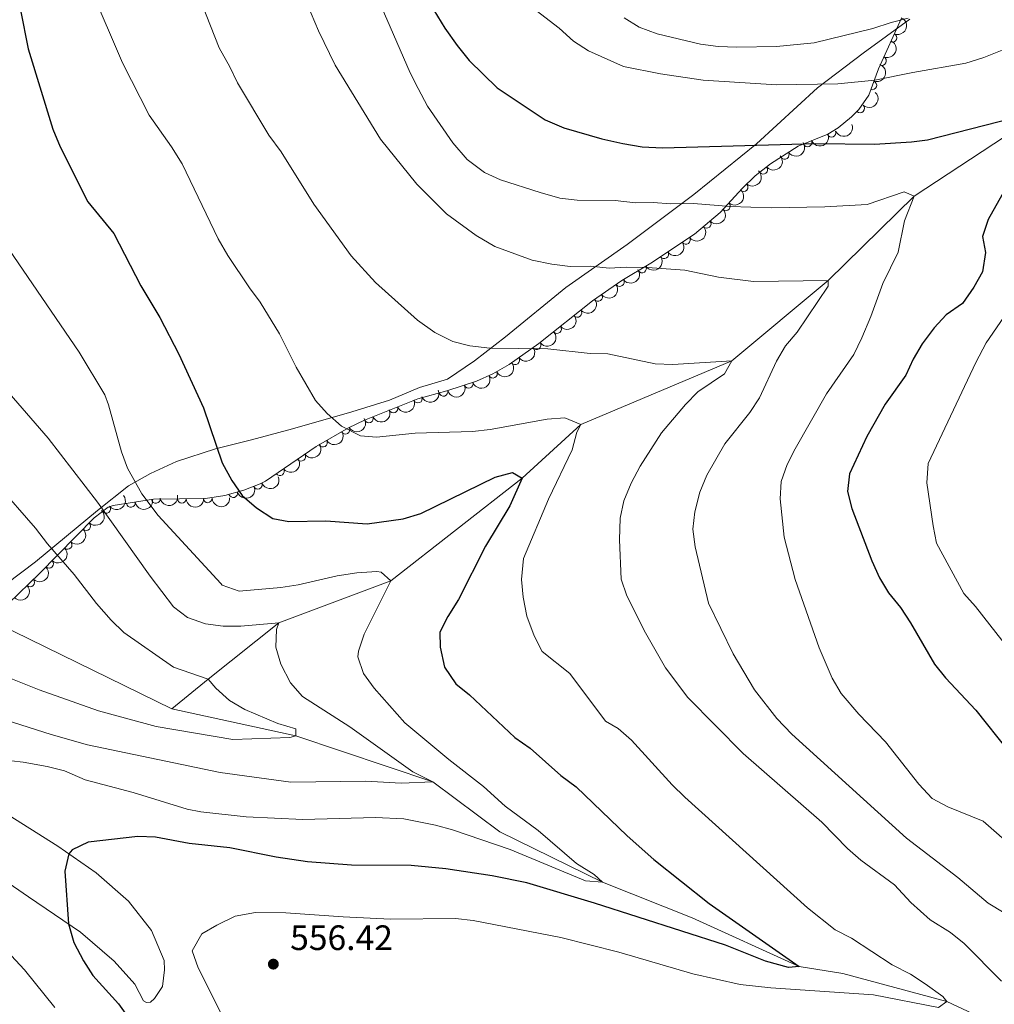
# Model space of a CAD drawing. Units: metres. Extents: x 648735 to 655676, y 716355 to 721132.
# Drawn here: x 649341 to 649618, y 717010 to 717289 of the extents above; entities that cross this region are included whole.
import ezdxf

# ---------------------------------------------------------------- set-up
doc = ezdxf.new("R2010")
doc.units = ezdxf.units.M
doc.header["$MEASUREMENT"] = 0
doc.linetypes.add('DGN Style 3', pattern=[108.29049423853212, 77.35035302752294, -30.94014121100918])
for name, color, linetype, lineweight in [('Entidades rústicas y varios', 7, 'Continuous', 5), ('Hidrografía', 7, 'Continuous', 5), ('Otros límites administrativos', 7, 'Continuous', 5), ('Relieve y altimetría', 7, 'Continuous', 5), ('Textos de rotulación', 7, 'Continuous', 5)]:
    doc.layers.add(name, color=color, linetype=linetype, lineweight=lineweight)
doc.styles.add('Style-arial', font='arial.shx', dxfattribs={"bigfont": 'arialbig.shx'})

# ---------------------------------------------------------------- blocks, each defined once
blk = doc.blocks.new('5PATER')
at = {"layer": 'Relieve y altimetría', "linetype": 'Continuous', "lineweight": 5}
h = blk.add_hatch(color=250, dxfattribs=at)
edge = h.paths.add_edge_path()
edge.add_ellipse((0, 0), major_axis=(-1.095731442945027, -1.110710700472634), ratio=0.9994222409660319, start_angle=0, end_angle=360)

msp = doc.modelspace()

# ---------------------------------------------------------------- linework, layer by layer
at = {"layer": 'Entidades rústicas y varios', "color": 92, "linetype": 'DGN Style 3', "lineweight": 5}
msp.add_polyline3d([(649591.4199999999, 717289.95, 588.91), (649584.8700000001, 717275.5, 584.5), (649582.1300000001, 717268.05, 583.66), (649579.31, 717263.98, 583.0500000000001), (649577.23, 717261.8800000001, 582.59), (649573.5, 717258.81, 581.23), (649570.51, 717256.98, 580.2), (649562.0900000001, 717253.6100000001, 578.29), (649554.3, 717248.5800000001, 576.86), (649549.94, 717245.1599999999, 576.14), (649546.3500000001, 717241.6799999999, 575.91), (649539.97, 717234.8300000001, 574.11), (649532.6799999999, 717228.6100000001, 572.8000000000001), (649520.29, 717220.3999999999, 571.01), (649512.1300000001, 717215.48, 569.34), (649503.76, 717209.72, 568.62), (649488.5700000001, 717197.6300000001, 565.28), (649480.0800000001, 717191.6300000001, 563.61), (649475.46, 717189.04, 562.65), (649470.8500000001, 717186.9299999999, 561.9300000000001), (649462.4199999999, 717184.1599999999, 561.58), (649454.22, 717181.98, 561.58), (649439.04, 717175.8600000001, 561.1), (649434.5800000001, 717173.69, 560.49), (649425.3800000001, 717168.3999999999, 558.37), (649410.99, 717158.5800000001, 554.47), (649409.51, 717157.79, 554.17), (649404.8300000001, 717155.99, 554.14), (649399.49, 717154.52, 552.87), (649393.9299999999, 717153.7, 551.97), (649379.26, 717153.44, 549.16), (649367.75, 717151.6499999999, 545.72), (649366.3999999999, 717151.1699999999, 545.34), (649362.4299999999, 717148.1400000001, 545.07), (649346.8999999999, 717132.4299999999, 545.22), (649333.4099999999, 717119.4299999999, 545.34)], dxfattribs=at)
at = {"layer": 'Entidades rústicas y varios', "color": 92, "linetype": 'Continuous', "lineweight": 5}
for points in [[(649321.99, 717073.99, 545.91), (649352.06, 717055.06, 549.61), (649362.99, 717047.5, 550.98), (649372.1499999999, 717039.4199999999, 551.76), (649378.6200000001, 717031.1699999999, 552.95), (649382.24, 717022.6400000001, 553.13), (649382.3400000001, 717019.96, 553.01), (649381.77, 717015.29, 552.95), (649379.5, 717011.8500000001, 552.29), (649378.3899999999, 717010.81, 552.17), (649377.25, 717010.73, 552.23), (649376.4099999999, 717011.19, 552.17), (649373.8800000001, 717015.8700000001, 552.17), (649368.03, 717022.45, 551.28), (649358.52, 717030.6400000001, 550.5), (649343.77, 717040.71, 548.35), (649329.6300000001, 717050.3, 546.74)], [(649334.98, 717028.0800000001, 546.32), (649342.5800000001, 717019.97, 546.62), (649351.19, 717009.26, 546.5)]]:
    msp.add_polyline3d(points, dxfattribs=at)
at = {"layer": 'Entidades rústicas y varios', "color": 92, "linetype": 'Continuous', "lineweight": 5, "extrusion": (-0.0818296108983449, 0.2106538786640866, 0.9741297953476229)}
for centre in [(-865236.3382722855, -422055.2360869303, 98514.98294384994), (-865231.1743138009, -422050.7661624644, 98511.88402338648)]:
    msp.add_arc(centre, 2.516055640060342, 45.36446333574664, 225.9090503451193, dxfattribs=at)
at = {"layer": 'Entidades rústicas y varios', "color": 92, "linetype": 'Continuous', "lineweight": 5}
for centre, radius, start, end in [((649588.8579038694, 717284.3449993839, 586.8498676341515), 1.250091938746998, 246.5819832417033, 65.79553766069873), ((649585.8746152155, 717277.7635457884, 584.8412717617803), 1.250091938746998, 246.5819832417033, 65.79553766069873), ((649583.145639925, 717270.8680248356, 583.844843906646), 1.250091938746998, 250.7733846044111, 69.98693902340655), ((649579.6501450217, 717264.3511403466, 582.93396379433), 1.250091938746998, 226.2403019330936, 45.45385635208904), ((649571.5745558732, 717257.4270901696, 580.1801652271679), 1.250091938746999, 202.7793023481349, 21.99285676713035), ((649564.7610092198, 717254.7000530888, 578.6345744780422), 1.250091938746999, 202.7793023481349, 21.99285676713035), ((649558.2895896663, 717251.1793005534, 577.401747214499), 1.250091938746999, 213.816476697367, 33.03003111636237), ((649552.1918836653, 717246.9511822353, 576.3516182122465), 1.250091938746999, 219.0769289603352, 38.29048337933062), ((649546.6161687064, 717241.9944028319, 575.7490218795808), 1.250091938746998, 228.0007568808041, 47.21431129979943), ((649541.5964534078, 717236.6048965943, 574.3328012624182), 1.250091938746998, 228.0007568808041, 47.21431129979943), ((649536.1436496649, 717231.5909144988, 573.2539954419312), 1.250091938746999, 221.4377545847187, 40.6513090037141), ((649530.2770961928, 717227.0411659561, 572.3040300588373), 1.250091938746998, 214.4958568973483, 33.7094113163437), ((649524.0699500279, 717222.928117529, 571.407275286023), 1.250091938746998, 214.4958568973483, 33.7094113163437), ((649517.8255187953, 717218.9368451023, 570.2888458854503), 1.250091938746998, 212.0536668628404, 31.26722128183579), ((649511.5010930456, 717215.0708875894, 569.1983689337089), 1.250091938746999, 215.5008231107597, 34.71437752975513), ((649505.3381720684, 717210.8297376696, 568.6682251937273), 1.250091938746999, 215.5008231107597, 34.71437752975513), ((649499.4676796643, 717206.3285991105, 567.4640517149777), 1.250091938746998, 219.4830878464631, 38.6966422654586), ((649493.6844597196, 717201.7256281341, 566.1924286330068), 1.250091938746998, 219.4830878464631, 38.6966422654586), ((649487.8702590195, 717197.1593741185, 564.9439964365185), 1.250091938746999, 216.2155369364181, 35.42909135541358), ((649481.8229259569, 717192.8856405055, 563.7544739141642), 1.250091938746999, 216.2155369364181, 35.42909135541358), ((649475.5012592475, 717189.0803411892, 562.4803870574855), 1.250091938746999, 205.5597621551821, 24.77331657417746), ((649468.6264596789, 717186.2199070733, 561.7886839424527), 1.250091938746998, 199.1560835758605, 18.36963799485592), ((649461.4905530293, 717183.9330911271, 561.58), 1.250091938746999, 195.854080563455, 15.06763498245043), ((649454.2394275505, 717182.0088686761, 561.5442260918788), 1.250091938746999, 202.9235836544637, 22.13713807345909), ((649447.286452079, 717179.2056927944, 561.3243691599778), 1.250091938746999, 202.9235836544637, 22.13713807345909), ((649440.3334766077, 717176.4025169124, 561.1045122280767), 1.250091938746999, 202.9235836544637, 22.13713807345909), ((649433.6559840152, 717173.1811964691, 560.0298792008515), 1.250091938746999, 210.865063377975, 30.07861779697038), ((649427.2801597244, 717169.5150975019, 558.5606675164252), 1.250091938746999, 210.865063377975, 30.07861779697038), ((649421.1395719633, 717165.5298744286, 556.9442075151517), 1.250091938746999, 215.2765062183429, 34.49006063733835), ((649415.0942261883, 717161.4044195635, 555.3057885768516), 1.250091938746999, 215.2765062183429, 34.49006063733835), ((649408.8298990023, 717157.5493263102, 554.1582146383319), 1.250091938746998, 202.0036725647822, 21.2172269837776), ((649401.8416051308, 717155.1875880163, 553.1441957661985), 1.250091938746999, 196.3573744746237, 15.57092889361908), ((649372.7745320494, 717152.4511446811, 546.8538294606877), 1.250091938746999, 189.8058159510267, 9.01937037002212), ((649379.8819912206, 717153.5564749951, 548.9780396734192), 1.250091938746999, 189.8058159510267, 9.01937037002212), ((649387.242189592, 717153.6009836625, 550.4498961869034), 1.250091938746998, 181.981522357018, 1.195076776013407), ((649394.6071588888, 717153.7315148157, 551.8606367270993), 1.250091938746998, 181.981522357018, 1.195076776013407), ((649365.7817558895, 717150.7226846912, 545.2312526470191), 1.250091938746998, 218.3179106082744, 37.53146502726985), ((649360.1213164043, 717145.8323097667, 545.1006435935989), 1.250091938746999, 226.2962872175105, 45.50984163650596), ((649354.8487814101, 717140.4986636138, 545.1515695594126), 1.250091938746999, 226.2962872175105, 45.50984163650596), ((649349.5762464162, 717135.1650174609, 545.2024955252263), 1.250091938746999, 226.2962872175105, 45.50984163650596), ((649344.2414369097, 717129.8950996886, 545.2515267280769), 1.250091938746999, 224.9064510604489, 44.12000547944429)]:
    msp.add_arc(centre, radius, start, end, dxfattribs=at)
at = {"layer": 'Entidades rústicas y varios', "color": 92, "linetype": 'Continuous', "lineweight": 5, "extrusion": (-0.097007135335161, 0.2041096703002187, 0.9741297953476229)}
msp.add_arc((-894587.6569784347, -359314.6378705724, 83956.65003569525), 2.516055640060342, 45.36446333574662, 225.9090503451192, dxfattribs=at)
at = {"layer": 'Entidades rústicas y varios', "color": 92, "linetype": 'Continuous', "lineweight": 5, "extrusion": (-0.003499364812735953, 0.2259621567030763, 0.9741297953476229)}
msp.add_arc((-660611.0179834721, -688697.4274780689, 160369.5259913872), 2.516055640060342, 45.36446333574664, 225.9090503451193, dxfattribs=at)
at = {"layer": 'Entidades rústicas y varios', "color": 92, "linetype": 'Continuous', "lineweight": 5, "extrusion": (0.08675104964113911, 0.2086753392285702, 0.9741297953476229)}
for centre in [(-324472.6671664132, -887944.9536487747, 206590.3127170561), (-324467.4224664025, -887940.3021029087, 206587.6469633441)]:
    msp.add_arc(centre, 2.516055640060342, 45.36446333574664, 225.9090503451193, dxfattribs=at)
at = {"layer": 'Entidades rústicas y varios', "color": 92, "linetype": 'Continuous', "lineweight": 5, "extrusion": (0.04519640327459137, 0.221423636830034, 0.9741297953476229)}
msp.add_arc((-492992.4130982712, -810999.0742049096, 188736.7164032716), 2.516055640060342, 45.36446333574663, 225.9090503451192, dxfattribs=at)
at = {"layer": 'Entidades rústicas y varios', "color": 92, "linetype": 'Continuous', "lineweight": 5, "extrusion": (0.02470520100134344, 0.224634803313025, 0.974129795347623)}
msp.add_arc((-567252.1992982619, -763548.6675315062, 177727.5756603513), 2.516055640060342, 45.36446333574663, 225.9090503451193, dxfattribs=at)
at = {"layer": 'Entidades rústicas y varios', "color": 92, "linetype": 'Continuous', "lineweight": 5, "extrusion": (-0.01043947413141429, 0.2257479993175084, 0.974129795347623)}
for centre in [(-681988.5390289954, -668584.1962690369, 155696.0635525697), (-681983.2757065648, -668579.497730394, 155693.5197028072)]:
    msp.add_arc(centre, 2.516055640060342, 45.36446333574663, 225.9090503451192, dxfattribs=at)
at = {"layer": 'Entidades rústicas y varios', "color": 92, "linetype": 'Continuous', "lineweight": 5, "extrusion": (0.01543095786060988, 0.2254618090841602, 0.974129795347623)}
msp.add_arc((-599048.953962713, -740123.2405071631, 172289.9097881729), 2.516055640060342, 45.36446333574663, 225.9090503451192, dxfattribs=at)
at = {"layer": 'Entidades rústicas y varios', "color": 92, "linetype": 'Continuous', "lineweight": 5, "extrusion": (0.04256777420178721, 0.2219439713430034, 0.9741297953476231)}
for centre in [(-502807.85868285, -805220.7453020999, 187390.9635607133), (-502802.5373883832, -805215.8740932986, 187388.9129144714)]:
    msp.add_arc(centre, 2.516055640060342, 45.36446333574664, 225.9090503451193, dxfattribs=at)
at = {"layer": 'Entidades rústicas y varios', "color": 92, "linetype": 'Continuous', "lineweight": 5, "extrusion": (0.05198644346645944, 0.2199285145489481, 0.9741297953476229)}
msp.add_arc((-467112.6139527339, -825350.1841562027, 192058.7415696577), 2.516055640060343, 45.36446333574665, 225.9090503451193, dxfattribs=at)
at = {"layer": 'Entidades rústicas y varios', "color": 92, "linetype": 'Continuous', "lineweight": 5, "extrusion": (0.03866853553325092, 0.2226564307980166, 0.974129795347623)}
for centre in [(-517214.2326729043, -796492.3562500867, 185362.8685577068), (-517208.8863348668, -796487.3783120329, 185361.1694984614)]:
    msp.add_arc(centre, 2.516055640060342, 45.36446333574663, 225.9090503451193, dxfattribs=at)
at = {"layer": 'Entidades rústicas y varios', "color": 92, "linetype": 'Continuous', "lineweight": 5, "extrusion": (0.02311220020103049, 0.2248042882550635, 0.9741297953476231)}
for centre in [(-572746.9320098935, -759569.8074140976, 176795.3927102062), (-572741.649865506, -759565.0582511894, 176792.9855537222)]:
    msp.add_arc(centre, 2.516055640060343, 45.36446333574664, 225.9090503451193, dxfattribs=at)
at = {"layer": 'Entidades rústicas y varios', "color": 92, "linetype": 'Continuous', "lineweight": 5, "extrusion": (0.03588815843227239, 0.223121451008948, 0.9741297953476229)}
for centre in [(-527354.2485557657, -790125.7753134832, 183881.5123357921), (-527348.9566523214, -790120.9982914495, 183879.1829971688)]:
    msp.add_arc(centre, 2.516055640060343, 45.36446333574664, 225.9090503451193, dxfattribs=at)
at = {"layer": 'Entidades rústicas y varios', "color": 92, "linetype": 'Continuous', "lineweight": 5, "extrusion": (0.07652626114430024, 0.2126378921341929, 0.9741297953476229)}
msp.add_arc((-368247.1770158342, -871476.5547368325, 202751.6241353491), 2.516055640060341, 45.36446333574664, 225.9090503451193, dxfattribs=at)
at = {"layer": 'Entidades rústicas y varios', "color": 92, "linetype": 'Continuous', "lineweight": 5, "extrusion": (0.1112789327184519, 0.1966930119476553, 0.9741297953476229)}
msp.add_arc((-212123.6959082092, -919465.4643715724, 213883.6903505235), 2.516055640060342, 45.36446333574663, 225.9090503451193, dxfattribs=at)
at = {"layer": 'Entidades rústicas y varios', "color": 92, "linetype": 'Continuous', "lineweight": 5, "extrusion": (0.09976488118018695, 0.2027760101666403, 0.974129795347623)}
msp.add_arc((-266150.9765040416, -906041.9216662599, 210769.7647733942), 2.516055640060343, 45.36446333574665, 225.9090503451193, dxfattribs=at)
at = {"layer": 'Entidades rústicas y varios', "color": 92, "linetype": 'Continuous', "lineweight": 5, "extrusion": (0.08622529227361843, 0.2088931324585069, 0.9741297953476231)}
for centre in [(-326687.6757133015, -887038.8931289853, 206360.9840599016), (-326682.3182719271, -887033.8344823928, 206359.5848041805), (-326676.9608305526, -887028.7758358003, 206358.1855484595)]:
    msp.add_arc(centre, 2.516055640060342, 45.36446333574664, 225.9090503451193, dxfattribs=at)
at = {"layer": 'Entidades rústicas y varios', "color": 92, "linetype": 'Continuous', "lineweight": 5, "extrusion": (0.05653735704771344, 0.2188028086521232, 0.9741297953476229)}
for centre in [(-449363.9951739017, -834550.0688792696, 194182.4997239668), (-449358.739274748, -834545.3893941487, 194179.9058960841)]:
    msp.add_arc(centre, 2.516055640060341, 45.36446333574662, 225.9090503451192, dxfattribs=at)
at = {"layer": 'Entidades rústicas y varios', "color": 92, "linetype": 'Continuous', "lineweight": 5, "extrusion": (0.03953995209873554, 0.2225033348155212, 0.9741297953476229)}
for centre in [(-513928.3348676378, -798398.632970908, 185792.5278186856), (-513923.104577705, -798394.0161432555, 185789.7748258331)]:
    msp.add_arc(centre, 2.516055640060342, 45.36446333574663, 225.9090503451192, dxfattribs=at)
at = {"layer": 'Entidades rústicas y varios', "color": 92, "linetype": 'Continuous', "lineweight": 5, "extrusion": (0.08956791386919544, 0.2074818802235959, 0.974129795347623)}
msp.add_arc((-311992.0976755243, -891995.9846183256, 207503.4020306903), 2.516055640060342, 45.36446333574665, 225.9090503451193, dxfattribs=at)
at = {"layer": 'Entidades rústicas y varios', "color": 92, "linetype": 'Continuous', "lineweight": 5, "extrusion": (0.1095468836275548, 0.1976629001696808, 0.974129795347623)}
msp.add_arc((-220369.4926137374, -917564.1616236505, 213433.9455718518), 2.516055640060341, 45.36446333574666, 225.9090503451193, dxfattribs=at)
at = {"layer": 'Entidades rústicas y varios', "color": 92, "linetype": 'Continuous', "lineweight": 5, "extrusion": (0.02767876640534501, 0.2242878233571243, 0.9741297953476229)}
msp.add_arc((-556644.1357274407, -770693.3644256458, 179353.1335127583), 2.516055640060342, 45.36446333574662, 225.9090503451192, dxfattribs=at)
at = {"layer": 'Entidades rústicas y varios', "color": 92, "linetype": 'Continuous', "lineweight": 5, "extrusion": (0.1313842902970134, 0.1838730814424677, 0.9741297953476229)}
for centre in [(-111422.1506002648, -936046.8679506755, 217715.3078944812), (-111427.2908773897, -936051.2891673153, 217718.514199911)]:
    msp.add_arc(centre, 2.516055640060343, 45.36446333574663, 225.9090503451193, dxfattribs=at)
at = {"layer": 'Entidades rústicas y varios', "color": 92, "linetype": 'Continuous', "lineweight": 5, "extrusion": (0.1551928095359917, 0.1642751767137193, 0.974129795347623)}
for centre in [(20435.82611536019, -942116.7801477051, 219127.1638788417), (20430.56204139144, -942121.48064138, 219129.7025565411)]:
    msp.add_arc(centre, 2.516055640060341, 45.36446333574664, 225.9090503451193, dxfattribs=at)
at = {"layer": 'Entidades rústicas y varios', "color": 92, "linetype": 'Continuous', "lineweight": 5, "extrusion": (-0.003720156954651999, 0.2259586295060027, 0.9741297953476231)}
for centre in [(-661080.198682717, -687964.9324594856, 160160.7557410719), (-661074.8390615236, -687959.8105404065, 160159.6197808553), (-661069.47944033, -687954.6886213276, 160158.4838206387)]:
    msp.add_arc(centre, 2.516055640060342, 45.36446333574664, 225.9090503451193, dxfattribs=at)
at = {"layer": 'Entidades rústicas y varios', "color": 92, "linetype": 'Continuous', "lineweight": 5, "extrusion": (0.001761527483523137, 0.2259823861209609, 0.9741297953476229)}
for centre in [(-643737.3338214329, -703366.3415668942, 163733.8974484217), (-643731.9741866267, -703361.220287299, 163732.7586727416)]:
    msp.add_arc(centre, 2.516055640060343, 45.36446333574664, 225.9090503451193, dxfattribs=at)
at = {"layer": 'Hidrografía', "color": 142, "linetype": 'DGN Style 3', "lineweight": 15, "extrusion": (-0.05980984798180133, 0.01822787042350371, 0.9980433491708754), "elevation": -25235.84398167295, "flags": 128}
msp.add_lwpolyline([(-875257.8476069935, 411352.8245447979), (-875267.2866966024, 411293.8088876605), (-875257.9450709182, 411232.7140881307)], dxfattribs=at)
at = {"layer": 'Hidrografía', "color": 142, "linetype": 'DGN Style 3', "lineweight": 15}
for points in [[(649659.03, 717301.01, 580), (649633.6200000001, 717264.8300000001, 575), (649594.99, 717239.4199999999, 570), (649570.6100000001, 717215.54, 565), (649543.27, 717192.6799999999, 560), (649500.49, 717174.6699999999, 555), (649483.79, 717159.47, 550), (649446.5900000001, 717130.3200000001, 545), (649414.78, 717118.44, 540), (649394.71, 717102.4299999999, 535), (649384.47, 717094.01, 533.69)], [(649805.23, 717166.6699999999, 584.4), (649783.48, 717136.98, 580), (649773.24, 717115.19, 578.69), (649757.69, 717094.24, 575), (649743.3200000001, 717069.27, 572.37), (649728.46, 717057.54, 570), (649711.0800000001, 717034.0700000001, 567.97), (649701.3500000001, 717018.6799999999, 565), (649689.44, 717003.31, 563.33), (649658, 717003.06, 560), (649629.53, 716999.22, 557.49), (649604.26, 717011.01, 555), (649574.75, 717018.97, 551.42), (649562.3999999999, 717020.9099999999, 550), (649532.0700000001, 717034.7, 546.42), (649506.6000000001, 717044.81, 545), (649477.45, 717059.1000000001, 542.13), (649458.5, 717073.29, 540), (649419.5900000001, 717086.3900000001, 535), (649384.47, 717094.01, 533.69)]]:
    msp.add_polyline3d(points, dxfattribs=at)
at = {"layer": 'Otros límites administrativos', "color": 250, "linetype": 'Continuous', "lineweight": 5, "ltscale": 0.5}
msp.add_polyline3d([(649328.96, 717123.1200000001, 530.37), (649345.74, 717135.6799999999, 533.92), (649363.3600000001, 717150.3, 539.62), (649372.1200000001, 717157.23, 544.08), (649378.3999999999, 717160.79, 546.03), (649385.71, 717164.1200000001, 547.65), (649396.8200000001, 717167.79, 549.91), (649407.0700000001, 717170.29, 551.63), (649418.7, 717173.46, 553.45), (649435.52, 717178.26, 555.6800000000001), (649446.1300000001, 717181.53, 556.58), (649454.7, 717185.1499999999, 557.13), (649462.6599999999, 717187.47, 557.92), (649470.31, 717192.72, 559.15), (649479.0700000001, 717199.52, 560.66), (649496.2, 717213.48, 563.72), (649513.6200000001, 717225.6699999999, 566.72), (649532.52, 717239.9299999999, 570.8000000000001), (649550.28, 717254.29, 575.13), (649567.6200000001, 717270.1699999999, 579.69), (649580.52, 717279.97, 582.72), (649593.79, 717289.6599999999, 584.89)], dxfattribs=at)
at = {"layer": 'Relieve y altimetría', "color": 30, "linetype": 'Continuous', "lineweight": 5, "flags": 128}
for points, elevation in [([(649439.1100000001, 717304.26), (649452.05, 717274.3999999999), (649454.27, 717269.9199999999), (649457, 717264.94), (649464.1000000001, 717254.55), (649468.25, 717249.8500000001), (649473.0900000001, 717246.1100000001), (649477.6599999999, 717244.0700000001), (649488.95, 717240.4199999999), (649494.47, 717238.8500000001), (649499.44, 717238.27), (649510.24, 717238.1699999999), (649515.98, 717237.56), (649520.98, 717237.6400000001), (649526.02, 717237.25), (649532.46, 717237.3700000001), (649542.94, 717236.47), (649554.44, 717236.0800000001), (649569.73, 717236.3500000001), (649581.6599999999, 717237.04), (649592.1499999999, 717240.6200000001), (649594.99, 717239.4199999999), (649592.25, 717232.45), (649590.5, 717223.5800000001), (649586.1200000001, 717214.6699999999), (649582.75, 717205.25), (649580.1799999999, 717199.28), (649577.8700000001, 717194.47), (649570.19, 717183.3500000001), (649561.27, 717167.79), (649558.96, 717163.3300000001), (649557.25, 717158.52), (649556.97, 717153.53), (649558.1599999999, 717142.69), (649561.23, 717130.7), (649568.0900000001, 717111.29), (649571.73, 717102.6599999999), (649574.3400000001, 717098.3900000001), (649579.3, 717092.51), (649586.8500000001, 717084.6599999999), (649596.3800000001, 717072.6499999999), (649600.1499999999, 717068.53), (649604.5900000001, 717066.23), (649614.5900000001, 717062.1000000001), (649642.8500000001, 717037.3999999999)], 570), ([(649361.5800000001, 717298.01), (649370.45, 717277.21), (649378.03, 717262.3999999999), (649384.3500000001, 717253.45), (649387.3300000001, 717248.5900000001), (649397.6000000001, 717227.31), (649400.31, 717222.5800000001), (649406.44, 717213.3800000001), (649409.46, 717209.3900000001), (649415.01, 717200.4199999999), (649419.73, 717190.9199999999), (649425.1499999999, 717181.47), (649428.5, 717177.76), (649432.5900000001, 717174.21), (649437.98, 717171.4199999999), (649442.53, 717171.03), (649453.46, 717172.1699999999), (649469.72, 717172.7), (649474.7, 717173.19), (649490.9099999999, 717176.1799999999), (649495.8999999999, 717176.5), (649500.49, 717174.6699999999), (649499.3400000001, 717172.5), (649497.99, 717167.46), (649491.3, 717153.52), (649484.21, 717136.6599999999), (649483.5900000001, 717130.6799999999), (649484.0900000001, 717125.7), (649485.1300000001, 717120.29), (649487.22, 717114.74), (649489.47, 717110.27), (649497.3700000001, 717104.02), (649507.47, 717090.5), (649511.0800000001, 717088.4099999999), (649514.81, 717085.0800000001), (649526.4099999999, 717072.44), (649529.99, 717068.96), (649564.75, 717037.54), (649572.6499999999, 717031.29), (649577.22, 717028.99), (649588.8, 717021.3600000001), (649593.98, 717018.71), (649598.1799999999, 717016.02), (649603.1599999999, 717012.3700000001), (649604.26, 717011.01), (649601.9099999999, 717009.3), (649583.46, 717012.9099999999), (649554.4099999999, 717014.9099999999), (649545.6699999999, 717015.8300000001), (649532.21, 717018.8500000001), (649511.24, 717025.01), (649494.81, 717029.1400000001), (649469.8899999999, 717033.96), (649464.9199999999, 717034.5), (649446.48, 717034.3800000001), (649433.01, 717034.96), (649416.75, 717036.1200000001), (649408.1200000001, 717036.22), (649402.4099999999, 717035.1599999999), (649397.2, 717032.6799999999), (649392.9299999999, 717030.1699999999), (649390.23, 717025.3300000001), (649391.9199999999, 717020.53), (649400.0900000001, 717004.19)], 555), ([(649391.7, 717297.22), (649397.8899999999, 717281.46), (649400.9099999999, 717276.1300000001), (649403.02, 717271.6000000001), (649411.9299999999, 717256.76), (649415.4199999999, 717252.04), (649424.74, 717237.19), (649435.28, 717222.54), (649442.1599999999, 717214.9299999999), (649454.1399999999, 717204.25), (649459.0700000001, 717200.75), (649464.1300000001, 717198.21), (649468.98, 717196.98), (649474.6100000001, 717196.27), (649491.1300000001, 717196.1200000001), (649503.1100000001, 717194.8300000001), (649508.1100000001, 717194.69), (649521.55, 717191.8200000001), (649526.54, 717191.6599999999), (649543.27, 717192.6799999999), (649541.1799999999, 717189.06), (649533.6300000001, 717183.9099999999), (649530.1599999999, 717180.31), (649523.3300000001, 717172.27), (649517.29, 717162.8500000001), (649514.74, 717158.03), (649512.6799999999, 717152.97), (649511.6100000001, 717148.0900000001), (649511.44, 717141.97), (649511.8800000001, 717130.75), (649513.52, 717126.03), (649518.8300000001, 717115.5900000001), (649524.5, 717105.6599999999), (649530.78, 717097.26), (649546.54, 717081.3300000001), (649568.8200000001, 717061.8500000001), (649576.1499999999, 717054.3900000001), (649579.8999999999, 717051.0900000001), (649589.46, 717044.1200000001), (649594.0900000001, 717039.0700000001), (649599.55, 717034.1499999999), (649605.3400000001, 717030.55), (649609.24, 717027.4099999999), (649619.8400000001, 717016.74)], 560), ([(649485.3, 717293.99), (649494.3200000001, 717287.04), (649498.3999999999, 717283.3600000001), (649502.6000000001, 717280.6400000001), (649512.6100000001, 717276.21), (649523.04, 717274.1599999999), (649535.1300000001, 717272.31), (649555.9299999999, 717271), (649573.3600000001, 717271.31), (649583.8300000001, 717272.29), (649594.69, 717274.53), (649609.7, 717277.1200000001), (649614.77, 717278.78), (649625.21, 717282.96), (649634.6599999999, 717287.4299999999), (649654.79, 717298.29)], 580), ([(649421.8500000001, 717296.26), (649426.0800000001, 717286.31), (649430.76, 717276.6000000001), (649443.5800000001, 717255.5700000001), (649453.9199999999, 717242.8300000001), (649462.3400000001, 717234.4099999999), (649470.8, 717228.29), (649476.0800000001, 717225.1100000001), (649486.6300000001, 717221.24), (649492.2, 717220.1300000001), (649497.47, 717219.5), (649503.2, 717219.6000000001), (649508.46, 717218.98), (649513.45, 717219.3), (649519.4199999999, 717219.22), (649529.96, 717218.3999999999), (649539.55, 717216.4199999999), (649549.49, 717215.2), (649570.6100000001, 717215.54), (649570.6399999999, 717213.8700000001), (649561.79, 717200.81), (649558.56, 717197), (649555.99, 717192.6200000001), (649551.1399999999, 717182.24), (649548.45, 717178.02), (649541.3400000001, 717169.1699999999), (649536.24, 717160.25), (649534.1799999999, 717155.4299999999), (649532.8400000001, 717149.9199999999), (649532.21, 717144.96), (649532.9199999999, 717139.95), (649536.6399999999, 717123.96), (649543.6499999999, 717109.5700000001), (649549.73, 717099.3500000001), (649556.0800000001, 717091.24), (649560.28, 717086.8), (649592.8500000001, 717057.3400000001), (649607.3800000001, 717046.1799999999), (649615.98, 717038.9099999999), (649620.5700000001, 717036.1200000001)], 565), ([(649512.8, 717290), (649517.05, 717287.3600000001), (649522.0700000001, 717285.46), (649534.4199999999, 717282.5), (649539.3899999999, 717281.8900000001), (649544.69, 717281.72), (649555.9299999999, 717281.9199999999), (649566.6100000001, 717282.9199999999), (649583.3, 717286.94), (649588.52, 717288.7), (649593.3700000001, 717289.9299999999)], 585), ([(649336.95, 717226.1400000001), (649358.1699999999, 717195.1400000001), (649365.3700000001, 717183.05), (649366.4299999999, 717180.24), (649370.1300000001, 717166.9299999999), (649371.8700000001, 717162.25), (649375.95, 717154.98), (649380.5900000001, 717148.8600000001), (649398.3, 717129.54), (649398.73, 717129.1200000001), (649403.48, 717127.3999999999), (649415.3400000001, 717128.45), (649420.28, 717129.21), (649431.3, 717131.71), (649436.94, 717132.5800000001), (649442.5900000001, 717132.96), (649443.8, 717132.78), (649446.5900000001, 717130.3200000001), (649438.98, 717115.1400000001), (649437.3400000001, 717110.3300000001), (649437.1799999999, 717108.78), (649438.8400000001, 717104.0700000001), (649441.8300000001, 717099.8400000001), (649450.52, 717090.03), (649463, 717079.6200000001), (649472.8, 717072.02), (649479, 717066.4099999999), (649488.3899999999, 717059.5), (649499.22, 717050.1699999999), (649504.21, 717046.99), (649506.6000000001, 717044.81), (649501.8200000001, 717045.2), (649480.4099999999, 717054.1400000001), (649464.0700000001, 717059.7), (649459.25, 717061.02), (649450.27, 717062.8300000001), (649442.1799999999, 717063.1699999999), (649421.6300000001, 717062.6599999999), (649405.5, 717063.3300000001), (649392.6200000001, 717064.8), (649388.75, 717065.54), (649373.5, 717070.29), (649359.8200000001, 717073.8700000001), (649353.9299999999, 717076.3900000001), (649349.1000000001, 717077.6799999999), (649342.28, 717078.8800000001), (649335.53, 717079.6400000001)], 545), ([(649624.6100000001, 717211.1400000001), (649615.48, 717197.78), (649612.48, 717192.24), (649599.02, 717163.55), (649598.6499999999, 717158.1000000001), (649600.3999999999, 717145.9299999999), (649601.4099999999, 717141.04), (649609.0900000001, 717126.74), (649612.46, 717123.04), (649622.27, 717110.5)], 580), ([(649334.45, 717187.78), (649349.3800000001, 717170.77), (649363.31, 717152.6200000001), (649378.25, 717131.6400000001), (649384.8500000001, 717122.9199999999), (649388.8600000001, 717119.94), (649394.01, 717118.0700000001), (649398.97, 717117.44), (649404.04, 717117.5), (649414.78, 717118.44), (649414.1000000001, 717116.51), (649413.94, 717111.51), (649415.3400000001, 717106.7), (649418.1100000001, 717101.4099999999), (649421.5, 717097.54), (649434.8800000001, 717088.94), (649452.78, 717076.1200000001), (649458.5, 717073.29), (649449.49, 717072.96), (649439.49, 717073.5), (649418.22, 717073.21), (649398.1799999999, 717075.98), (649360.51, 717083.8300000001), (649350.1499999999, 717086.73), (649321.9299999999, 717095.6599999999)], 540), ([(649334.75, 717157.72), (649345.72, 717145.26), (649349.1399999999, 717140.78), (649356.7, 717132.0800000001), (649363.05, 717123.8400000001), (649367.19, 717119.1400000001), (649370.81, 717115.6699999999), (649384.8600000001, 717105.8400000001), (649394.71, 717102.4299999999), (649396.9099999999, 717099.8400000001), (649400.79, 717096.3300000001), (649405.1300000001, 717093.78), (649414.51, 717089.8800000001), (649419.56, 717088.3), (649419.5900000001, 717086.3900000001), (649417.9299999999, 717085.8800000001), (649401.71, 717085.3200000001), (649380, 717088.96), (649363.6100000001, 717093.3999999999), (649346.76, 717099.4299999999), (649331.1300000001, 717105.6000000001)], 535)]:
    msp.add_lwpolyline(points, dxfattribs=dict(at, elevation=elevation))
at = {"layer": 'Relieve y altimetría', "color": 30, "linetype": 'Continuous', "lineweight": 25, "flags": 128}
for points, elevation in [([(649453.55, 717300.81), (649461.9099999999, 717287.1000000001), (649465.3400000001, 717282.1499999999), (649468.76, 717277.9099999999), (649476.77, 717270.1699999999), (649490.31, 717261.1000000001), (649495.6000000001, 717258.8), (649506.3999999999, 717255.6499999999), (649512.3899999999, 717254.3200000001), (649517.8999999999, 717253.46), (649523.6399999999, 717253.0900000001), (649567.0800000001, 717254.3300000001), (649583.8, 717254.1400000001), (649594.29, 717254.81), (649598.8200000001, 717255.3600000001), (649623.22, 717261.6499999999)], 575), ([(649341.51, 717292.1499999999), (649343.6200000001, 717281.2), (649350.7, 717258.3999999999), (649352.7, 717253.4299999999), (649360.6200000001, 717237.8), (649367.94, 717228.8600000001), (649375.6000000001, 717213.95), (649381.02, 717204.97), (649386.45, 717194.5700000001), (649393.4099999999, 717179.4099999999), (649398.7, 717163.74), (649401.4099999999, 717158.77), (649404.3500000001, 717154.53), (649408.47, 717151.02), (649413.06, 717147.99), (649417.6200000001, 717147.1200000001), (649428.1200000001, 717147.3), (649439.8400000001, 717146.51), (649450.02, 717147.8700000001), (649455.0700000001, 717149.4099999999), (649476.1300000001, 717159.73), (649481.1200000001, 717161.06), (649483.79, 717159.47), (649480.3, 717151.5700000001), (649473.3800000001, 717140.1799999999), (649465.77, 717125), (649462.75, 717120.1699999999), (649460.48, 717115.71), (649460.51, 717111.53), (649461.81, 717105.8300000001), (649464.99, 717101.1100000001), (649468.9199999999, 717098.01), (649481.74, 717085.8800000001), (649486.0900000001, 717082.8500000001), (649494.8200000001, 717075.1200000001), (649499.1799999999, 717071.8600000001), (649513.5700000001, 717057.96), (649521.21, 717051.27), (649536.8400000001, 717038.8), (649562.3999999999, 717020.9099999999), (649559.3400000001, 717020.6100000001), (649552.8200000001, 717022.4099999999), (649541.52, 717026.99), (649504.3300000001, 717038.8999999999), (649485.1599999999, 717044.6100000001), (649475.31, 717046.6799999999), (649462.1699999999, 717048.6000000001), (649452.29, 717049.54), (649435.3500000001, 717049.69), (649422.95, 717050.5900000001), (649414.04, 717051.97), (649400.8600000001, 717054.6100000001), (649389.3700000001, 717055.8400000001), (649379.79, 717057.5800000001), (649374.79, 717057.77), (649360.69, 717056.1699999999), (649356.1300000001, 717054), (649355.1699999999, 717052.9099999999), (649354.0800000001, 717047.94), (649355.0900000001, 717032.98), (649356.6100000001, 717027.76), (649359.3300000001, 717022.55), (649362.01, 717018.3300000001), (649369.3400000001, 717010.31), (649388.4299999999, 716983.6599999999)], 550), ([(649624.1300000001, 717247.23), (649616.03, 717232.76), (649614.44, 717227.96), (649615.24, 717223.4299999999), (649614.3800000001, 717217.9299999999), (649611.9099999999, 717213.5800000001), (649608.75, 717208.99), (649604.0900000001, 717205.8), (649600.72, 717202.1100000001), (649597.31, 717197.5700000001), (649594.76, 717193.22), (649592.7, 717188.6699999999), (649586.78, 717180.44), (649581.6100000001, 717171.26), (649576.7, 717160.6699999999), (649576.0800000001, 717155.6400000001), (649577.31, 717150.81), (649582.99, 717135.94), (649585.22, 717131.21), (649587.73, 717126.8800000001), (649591.1200000001, 717122.74), (649593.99, 717118.4299999999), (649600.8200000001, 717106.6400000001), (649603.96, 717102.76), (649612.56, 717093.6300000001), (649621.6699999999, 717082.06)], 575)]:
    msp.add_lwpolyline(points, dxfattribs=dict(at, elevation=elevation))

# ---------------------------------------------------------------- block references
at = {"layer": 'Relieve y altimetría', "color": 250, "linetype": 'Continuous', "lineweight": 5}
msp.add_blockref('5PATER', (649413.22, 717021.5900000001, 556.42), dxfattribs=at)

# ---------------------------------------------------------------- texts
at = {"layer": 'Textos de rotulación', "color": 250, "linetype": 'Continuous', "lineweight": 5, "style": 'Style-arial'}
msp.add_text('556.42', height=7.000020000000001, dxfattribs=at).set_placement((649417.99, 717025.5900000001, 556.42))

doc.saveas('drawing.dxf')
